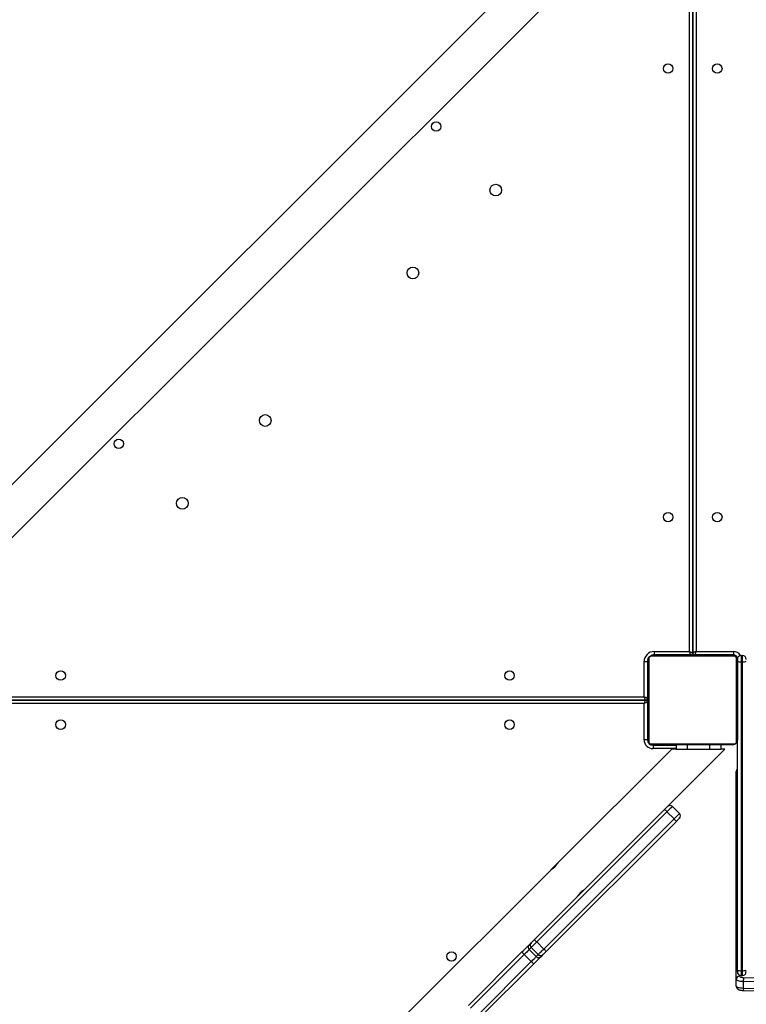
# Model space of a CAD drawing. Units: inches. Extents: x 566 to 4137, y -1949 to -355.
# Drawn here: x 1322 to 1387, y -1010 to -922 of the extents above; entities that cross this region are included whole.
import ezdxf

# ---------------------------------------------------------------- set-up
doc = ezdxf.new("R2010")
doc.units = ezdxf.units.IN
doc.header["$MEASUREMENT"] = 0
doc.layers.add('VP-DIM', color=7, linetype='Continuous')
doc.layers.add('VP-EQ', color=7, linetype='Continuous', true_color=0x8a3492)
doc.styles.get("Standard").update_dxf_attribs({"font": 'arial.ttf'})
doc.dimstyles.get("Standard").update_dxf_attribs({"dimtxt": 14, "dimasz": 20, "dimexe": 20, "dimexo": 50, "dimgap": 20, "dimtad": 0, "dimdec": 0, "dimzin": 0, "dimdsep": 46, "dimtxsty": 'Standard', "dimcen": -0.09, "dimadec": 0, "dimazin": 0, "dimtfac": 1, "dimtdec": 4, "dimtofl": 0, "dimtmove": 0, "dimatfit": 3, "dimfxl": 70, "dimfxlon": 1, "dimtolj": 1, "dimtzin": 0, "dimarcsym": 0})

# ---------------------------------------------------------------- blocks, each defined once
blk = doc.blocks.new('*D85')
at = {"layer": 'Defpoints', "color": 0}
for p in [(2443.295, -375.369), (2443.295, -1127.827), (930.737, -1792.354)]:
    blk.add_point(p, dxfattribs=at)
at = {"layer": 'VP-DIM', "color": 0, "lineweight": -2}
for p, q in [((930.737, -445.369), (930.737, -355.369)), ((2443.295, -445.369), (2443.295, -355.369)), ((950.737, -375.369), (1663.133, -375.369)), ((2423.295, -375.369), (1743.579, -375.369))]:
    blk.add_line(p, q, dxfattribs=at)
at = {"layer": 'VP-DIM', "color": 0}
for points in [[(950.737, -372.035), (950.737, -378.702), (930.737, -375.369)], [(2423.295, -378.702), (2423.295, -372.035), (2443.295, -375.369)]]:
    blk.add_solid(points, dxfattribs=at)
at = {"layer": 'VP-DIM', "color": 0, "insert": (1703.356, -375.369), "char_height": 14, "attachment_point": 5}
blk.add_mtext('\\A1;1513', dxfattribs=at)
blk = doc.blocks.new('*D86')
at = {"layer": 'Defpoints', "color": 0}
for p in [(2293.295, -453.21), (2293.295, -1128.977), (1102.213, -1722.117)]:
    blk.add_point(p, dxfattribs=at)
at = {"layer": 'VP-DIM', "color": 0, "lineweight": -2}
for p, q in [((1102.213, -523.21), (1102.213, -433.21)), ((2293.295, -523.21), (2293.295, -433.21)), ((1122.213, -453.21), (1664.482, -453.21)), ((2273.295, -453.21), (1745.026, -453.21))]:
    blk.add_line(p, q, dxfattribs=at)
at = {"layer": 'VP-DIM', "color": 0}
for points in [[(1122.213, -449.877), (1122.213, -456.544), (1102.213, -453.21)], [(2273.295, -456.544), (2273.295, -449.877), (2293.295, -453.21)]]:
    blk.add_solid(points, dxfattribs=at)
at = {"layer": 'VP-DIM', "color": 0, "insert": (1704.754, -453.21), "char_height": 14, "attachment_point": 5}
blk.add_mtext('\\A1;1195', dxfattribs=at)
blk = doc.blocks.new('*D87')
at = {"layer": 'Defpoints', "color": 0}
for p in [(1639.195, -504.36), (1086.393, -1949.018), (2606.445, -1949.018)]:
    blk.add_point(p, dxfattribs=at)
at = {"layer": 'VP-DIM', "color": 0, "lineweight": -2}
for p, q in [((2536.445, -504.36), (2626.445, -504.36)), ((2606.445, -524.36), (2606.445, -1188.246)), ((2606.445, -1929.018), (2606.445, -1268.79)), ((2536.445, -1949.018), (2626.445, -1949.018))]:
    blk.add_line(p, q, dxfattribs=at)
at = {"layer": 'VP-DIM', "color": 0}
for points in [[(2609.779, -524.36), (2603.112, -524.36), (2606.445, -504.36)], [(2603.112, -1929.018), (2609.779, -1929.018), (2606.445, -1949.018)]]:
    blk.add_solid(points, dxfattribs=at)
at = {"layer": 'VP-DIM', "color": 0, "insert": (2606.445, -1228.518), "char_height": 14, "attachment_point": 5, "rotation": 90}
blk.add_mtext('\\A1;1445', dxfattribs=at)
blk = doc.blocks.new('*D88')
at = {"layer": 'Defpoints', "color": 0}
for p in [(1662.095, -704.383), (1157.127, -1776.625), (2492.445, -1776.625)]:
    blk.add_point(p, dxfattribs=at)
at = {"layer": 'VP-DIM', "color": 0, "lineweight": -2}
for p, q in [((2422.445, -704.383), (2512.445, -704.383)), ((2492.445, -724.383), (2492.445, -1200.232)), ((2492.445, -1756.625), (2492.445, -1280.776)), ((2422.445, -1776.625), (2512.445, -1776.625))]:
    blk.add_line(p, q, dxfattribs=at)
at = {"layer": 'VP-DIM', "color": 0}
for points in [[(2495.779, -724.383), (2489.112, -724.383), (2492.445, -704.383)], [(2489.112, -1756.625), (2495.779, -1756.625), (2492.445, -1776.625)]]:
    blk.add_solid(points, dxfattribs=at)
at = {"layer": 'VP-DIM', "color": 0, "insert": (2492.445, -1240.504), "char_height": 14, "attachment_point": 5, "rotation": 90}
blk.add_mtext('\\A1;1075', dxfattribs=at)
blk = doc.blocks.new('3029-1')
at = {"layer": 'VP-EQ', "color": 0, "linetype": 'Continuous', "lineweight": 25}
for p, q in [((1926.112, -1382.269), (1938.978, -1369.403)), ((1927.629, -1373.865), (1932.427, -1369.067)), ((1932.657, -1369.262), (1927.859, -1374.06)), ((1928.495, -1374.696), (1933.293, -1369.898)), ((1933.488, -1370.127), (1928.69, -1374.925)), ((1908.85, -1371.47), (1900.677, -1371.261)), ((1908.872, -1371.692), (1900.699, -1371.484)), ((1900.699, -1372.063), (1908.872, -1372.272)), ((1908.872, -1372.272), (1908.872, -1371.692)), ((1909.503, -1371.873), (1909.503, -1372.452)), ((1908.842, -1372.639), (1900.67, -1372.43)), ((1909.053, -1372.814), (1908.953, -1372.814)), ((1908.953, -1372.814), (1908.953, -1373.249)), ((1909.053, -1373.249), (1909.053, -1372.814)), ((1909.203, -1372.848), (1909.203, -1372.742)), ((1909.503, -1372.452), (1909.503, -1391.091)), ((1908.953, -1373.249), (1908.953, -1400.93)), ((1909.053, -1373.249), (1908.953, -1373.249)), ((1909.053, -1400.93), (1909.053, -1373.249)), ((1909.403, -1373.164), (1909.403, -1373.295)), ((1909.403, -1373.295), (1909.403, -1393.854)), ((1926.809, -1374.685), (1926.994, -1374.5)), ((1927.414, -1374.504), (1927.229, -1374.689)), ((1927.229, -1374.689), (1927.865, -1375.326)), ((1928.05, -1375.141), (1927.414, -1374.504)), ((1927.859, -1374.06), (1928.495, -1374.696)), ((1914.864, -1386.63), (1926.524, -1374.97)), ((1926.731, -1375.188), (1915.071, -1386.847)), ((1927.367, -1375.824), (1926.731, -1375.188)), ((1927.865, -1375.326), (1928.05, -1375.141)), ((1928.055, -1375.56), (1927.87, -1375.746)), ((1915.707, -1387.484), (1927.367, -1375.824)), ((1927.585, -1376.03), (1915.925, -1387.69)), ((1925.483, -1382.899), (1926.106, -1382.275)), ((1915.286, -1393.095), (1925.482, -1382.899)), ((1915.071, -1386.847), (1915.707, -1387.484)), ((1915.65, -1387.965), (1910.52, -1393.095)), ((1915.226, -1387.965), (1914.589, -1387.329)), ((1910.52, -1393.095), (1910.886, -1393.095)), ((1910.886, -1393.495), (1910.886, -1393.095)), ((1911.886, -1393.095), (1910.886, -1393.095)), ((1913.886, -1393.095), (1911.886, -1393.095)), ((1911.886, -1393.475), (1911.886, -1393.095)), ((1913.886, -1393.495), (1913.886, -1393.095)), ((1914.886, -1393.095), (1913.886, -1393.095)), ((1914.886, -1393.475), (1914.886, -1393.095)), ((1914.886, -1393.095), (1915.286, -1393.095)), ((1914.886, -1393.145), (1916.952, -1393.145)), ((1916.952, -1393.445), (1916.952, -1393.145)), ((1909.403, -1401.095), (1909.403, -1393.895)), ((1909.472, -1393.771), (1909.472, -1401.22)), ((1917.127, -1393.564), (1909.679, -1393.564)), ((1909.803, -1393.495), (1917.003, -1393.495)), ((1911.676, -1393.475), (1911.676, -1393.495)), ((1911.698, -1393.475), (1911.698, -1393.495)), ((1911.811, -1393.475), (1911.811, -1393.495)), ((1911.864, -1393.475), (1911.864, -1393.495)), ((1911.963, -1393.475), (1912.025, -1393.475)), ((1912.025, -1393.475), (1912.025, -1393.495)), ((1912.025, -1393.475), (1912.027, -1393.475)), ((1912.027, -1393.475), (1912.027, -1393.495)), ((1912.027, -1393.475), (1912.055, -1393.475)), ((1912.187, -1393.475), (1912.187, -1393.495)), ((1912.268, -1393.475), (1912.268, -1393.495)), ((1912.564, -1393.475), (1912.564, -1393.495)), ((1912.996, -1393.475), (1912.996, -1393.495)), ((1913.015, -1393.475), (1913.015, -1393.495)), ((1913.075, -1393.475), (1913.075, -1393.495)), ((1913.371, -1393.475), (1913.371, -1393.495)), ((1913.566, -1393.475), (1913.566, -1393.495)), ((1913.686, -1393.475), (1913.686, -1393.495)), ((1913.831, -1393.475), (1913.831, -1393.495)), ((1913.854, -1393.475), (1913.854, -1393.495)), ((1913.854, -1393.475), (1913.854, -1393.495)), ((1913.855, -1393.475), (1913.855, -1393.495)), ((1913.94, -1393.475), (1913.94, -1393.495)), ((1914.101, -1393.475), (1914.101, -1393.495)), ((1914.101, -1393.475), (1914.103, -1393.475)), ((1914.103, -1393.475), (1914.103, -1393.495)), ((1914.262, -1393.475), (1914.262, -1393.495)), ((1914.32, -1393.475), (1914.32, -1393.495)), ((1914.337, -1393.469), (1914.337, -1393.495)), ((1914.36, -1393.475), (1914.36, -1393.495)), ((1914.472, -1393.475), (1914.472, -1393.495)), ((1914.624, -1393.475), (1914.624, -1393.495)), ((1914.624, -1393.475), (1914.73, -1393.475)), ((1914.73, -1393.475), (1914.73, -1393.495)), ((1914.73, -1393.475), (1914.829, -1393.475)), ((1914.829, -1393.475), (1914.829, -1393.495)), ((1916.952, -1393.445), (1914.886, -1393.445)), ((1914.985, -1393.475), (1914.985, -1393.495)), ((1915.107, -1393.475), (1915.107, -1393.495)), ((1915.131, -1393.495), (1915.131, -1393.472)), ((1917.103, -1393.495), (1917.103, -1393.468)), ((1917.334, -1401.22), (1917.334, -1393.771)), ((1917.403, -1393.795), (1917.43, -1393.795)), ((1917.403, -1393.895), (1917.403, -1401.095)), ((1917.453, -1393.945), (1917.752, -1393.945)), ((1917.453, -1397.295), (1917.453, -1393.945)), ((1917.752, -1393.945), (1917.752, -1397.195)), ((1917.403, -1396.795), (1917.453, -1396.795)), ((1917.453, -1397.295), (1917.403, -1397.295)), ((1977.952, -1397.495), (1917.652, -1397.495)), ((1917.653, -1397.496), (1977.952, -1397.496)), ((1917.752, -1397.195), (1977.957, -1397.195)), ((1917.403, -1397.695), (1917.453, -1397.695)), ((1917.453, -1398.195), (1917.403, -1398.195)), ((1917.453, -1400.946), (1917.453, -1397.696)), ((1917.753, -1397.796), (1917.753, -1400.946)), ((1977.947, -1397.796), (1917.753, -1397.796)), ((1908.953, -1400.93), (1908.953, -1401.495)), ((1909.053, -1400.93), (1908.953, -1400.93)), ((1909.053, -1401.495), (1909.053, -1400.93)), ((1909.403, -1401.097), (1909.403, -1401.145)), ((1917.753, -1400.946), (1917.453, -1400.946)), ((1909.053, -1401.495), (1908.953, -1401.495)), ((1909.679, -1401.426), (1917.127, -1401.426)), ((1909.703, -1401.495), (1909.703, -1401.542)), ((1909.753, -1401.845), (1909.753, -1401.545)), ((1909.753, -1401.545), (1913.203, -1401.545)), ((1913.103, -1401.845), (1909.753, -1401.845)), ((1917.003, -1401.495), (1909.803, -1401.495)), ((1911.675, -1401.495), (1911.675, -1401.519)), ((1911.699, -1401.515), (1911.699, -1401.495)), ((1911.82, -1401.515), (1911.82, -1401.495)), ((1911.977, -1401.515), (1911.977, -1401.495)), ((1912.076, -1401.515), (1911.977, -1401.515)), ((1912.076, -1401.515), (1912.076, -1401.495)), ((1912.182, -1401.515), (1912.076, -1401.515)), ((1912.182, -1401.515), (1912.182, -1401.495)), ((1912.321, -1401.515), (1912.288, -1401.515)), ((1912.333, -1401.515), (1912.333, -1401.495)), ((1912.446, -1401.515), (1912.446, -1401.495)), ((1912.468, -1401.522), (1912.468, -1401.495)), ((1912.486, -1401.515), (1912.486, -1401.495)), ((1912.524, -1401.515), (1912.486, -1401.515)), ((1912.543, -1401.515), (1912.543, -1401.495)), ((1912.703, -1401.515), (1912.703, -1401.495)), ((1912.704, -1401.515), (1912.703, -1401.515)), ((1912.703, -1401.545), (1912.703, -1401.515)), ((1912.704, -1401.515), (1912.704, -1401.495)), ((1912.866, -1401.515), (1912.866, -1401.495)), ((1912.95, -1401.515), (1912.95, -1401.495)), ((1912.951, -1401.515), (1912.951, -1401.495)), ((1912.952, -1401.515), (1912.952, -1401.495)), ((1912.975, -1401.515), (1912.975, -1401.495)), ((1913.103, -1466.145), (1913.103, -1401.845)), ((1913.12, -1401.515), (1913.12, -1401.495)), ((1913.203, -1401.515), (1913.203, -1401.545)), ((1913.239, -1401.515), (1913.239, -1401.495)), ((1913.403, -1466.246), (1913.403, -1401.746)), ((1913.403, -1401.746), (1913.403, -1466.245)), ((1913.435, -1401.515), (1913.435, -1401.495)), ((1913.603, -1401.546), (1913.603, -1401.495)), ((1913.603, -1401.546), (1916.853, -1401.546)), ((1913.703, -1401.846), (1913.703, -1466.146)), ((1916.853, -1401.846), (1913.703, -1401.846)), ((1913.731, -1401.515), (1913.731, -1401.495)), ((1913.791, -1401.515), (1913.766, -1401.515)), ((1913.791, -1401.515), (1913.791, -1401.495)), ((1913.809, -1401.515), (1913.809, -1401.495)), ((1914.103, -1401.515), (1914.103, -1401.546)), ((1914.242, -1401.515), (1914.242, -1401.495)), ((1914.537, -1401.515), (1914.537, -1401.495)), ((1914.619, -1401.515), (1914.619, -1401.495)), ((1914.779, -1401.515), (1914.751, -1401.515)), ((1914.779, -1401.515), (1914.779, -1401.495)), ((1914.78, -1401.515), (1914.779, -1401.515)), ((1914.78, -1401.515), (1914.78, -1401.495)), ((1914.843, -1401.515), (1914.78, -1401.515)), ((1914.941, -1401.515), (1914.941, -1401.495)), ((1914.994, -1401.515), (1914.994, -1401.495)), ((1915.108, -1401.515), (1915.108, -1401.495)), ((1915.13, -1401.515), (1915.13, -1401.495)), ((1916.853, -1401.846), (1916.853, -1401.546)), ((1977.711, -1408.704), (1917.803, -1468.612)), ((1917.803, -1473.378), (1977.586, -1413.595))]:
    blk.add_line(p, q, dxfattribs=at)
at = {"layer": 'VP-EQ', "color": 0, "linetype": 'Continuous', "lineweight": 25, "flags": 128}
for points in [[(1909.503, -1371.873), (1909.491, -1371.839), (1909.456, -1371.807), (1909.399, -1371.778), (1909.322, -1371.751), (1909.227, -1371.728), (1909.118, -1371.711), (1908.998, -1371.699), (1908.872, -1371.692)], [(1909.203, -1372.742), (1909.196, -1372.723), (1909.176, -1372.705), (1909.143, -1372.688), (1909.099, -1372.672), (1909.045, -1372.659), (1908.983, -1372.649), (1908.914, -1372.643), (1908.842, -1372.639)], [(1908.872, -1372.272), (1908.998, -1372.278), (1909.118, -1372.29), (1909.227, -1372.308), (1909.322, -1372.33), (1909.399, -1372.357), (1909.456, -1372.387), (1909.491, -1372.419), (1909.503, -1372.452)], [(1926.524, -1374.97), (1926.573, -1374.921), (1926.621, -1374.873), (1926.667, -1374.827), (1926.708, -1374.786), (1926.743, -1374.751), (1926.773, -1374.721), (1926.795, -1374.699), (1926.809, -1374.685)], [(1927.229, -1374.689), (1927.204, -1374.714), (1927.165, -1374.753), (1927.114, -1374.804), (1927.051, -1374.867), (1926.979, -1374.939), (1926.9, -1375.018), (1926.817, -1375.102), (1926.731, -1375.188)], [(1926.994, -1374.5), (1927.026, -1374.468), (1927.075, -1374.419), (1927.14, -1374.354), (1927.218, -1374.276), (1927.309, -1374.185), (1927.41, -1374.084), (1927.517, -1373.977), (1927.629, -1373.865)], [(1927.859, -1374.06), (1927.78, -1374.138), (1927.705, -1374.213), (1927.635, -1374.284), (1927.571, -1374.347), (1927.516, -1374.402), (1927.471, -1374.448), (1927.436, -1374.482), (1927.414, -1374.504)], [(1928.05, -1375.141), (1928.073, -1375.118), (1928.107, -1375.084), (1928.152, -1375.039), (1928.207, -1374.984), (1928.271, -1374.92), (1928.341, -1374.85), (1928.417, -1374.774), (1928.495, -1374.696)], [(1927.367, -1375.824), (1927.453, -1375.738), (1927.537, -1375.654), (1927.616, -1375.575), (1927.688, -1375.503), (1927.75, -1375.441), (1927.802, -1375.389), (1927.84, -1375.351), (1927.865, -1375.326)], [(1928.69, -1374.925), (1928.578, -1375.037), (1928.47, -1375.145), (1928.37, -1375.245), (1928.279, -1375.336), (1928.2, -1375.415), (1928.136, -1375.48), (1928.087, -1375.529), (1928.055, -1375.56)], [(1927.87, -1375.746), (1927.856, -1375.76), (1927.833, -1375.782), (1927.804, -1375.811), (1927.768, -1375.847), (1927.727, -1375.888), (1927.682, -1375.933), (1927.634, -1375.981), (1927.585, -1376.03)], [(1914.589, -1386.905), (1914.595, -1386.899), (1914.61, -1386.884), (1914.635, -1386.859), (1914.669, -1386.825), (1914.711, -1386.783), (1914.759, -1386.735), (1914.81, -1386.684), (1914.864, -1386.63)], [(1915.071, -1386.847), (1914.976, -1386.942), (1914.886, -1387.033), (1914.802, -1387.116), (1914.73, -1387.189), (1914.67, -1387.248), (1914.626, -1387.293), (1914.598, -1387.32), (1914.589, -1387.329)], [(1917.207, -1393.514), (1917.161, -1393.501), (1917.103, -1393.495)], [(1917.403, -1393.795), (1917.397, -1393.737), (1917.385, -1393.692)], [(1917.652, -1397.495), (1917.654, -1397.489), (1917.66, -1397.472), (1917.669, -1397.445), (1917.682, -1397.407), (1917.697, -1397.362), (1917.714, -1397.31), (1917.733, -1397.254), (1917.752, -1397.195)], [(1917.753, -1397.796), (1917.734, -1397.737), (1917.715, -1397.681), (1917.698, -1397.629), (1917.682, -1397.584), (1917.67, -1397.546), (1917.661, -1397.519), (1917.655, -1397.502), (1917.653, -1397.496)], [(1913.103, -1401.845), (1913.12, -1401.793), (1913.137, -1401.743), (1913.153, -1401.695), (1913.167, -1401.653), (1913.179, -1401.616), (1913.189, -1401.586), (1913.197, -1401.564), (1913.201, -1401.55), (1913.203, -1401.545)], [(1913.103, -1401.845), (1913.161, -1401.826), (1913.218, -1401.807), (1913.269, -1401.79), (1913.315, -1401.775), (1913.352, -1401.762), (1913.38, -1401.753), (1913.397, -1401.747), (1913.403, -1401.746)], [(1913.703, -1401.846), (1913.645, -1401.826), (1913.588, -1401.807), (1913.536, -1401.79), (1913.491, -1401.775), (1913.454, -1401.763), (1913.426, -1401.753), (1913.409, -1401.748), (1913.403, -1401.746)], [(1913.703, -1401.846), (1913.684, -1401.787), (1913.665, -1401.731), (1913.648, -1401.679), (1913.632, -1401.634), (1913.62, -1401.596), (1913.611, -1401.569), (1913.605, -1401.552), (1913.603, -1401.546)]]:
    blk.add_lwpolyline(points, dxfattribs=at)
at = {"layer": 'VP-EQ', "color": 0, "linetype": 'Continuous', "lineweight": 25}
for centre, radius in [((1935.004, -1374.523), 0.425), ((1929.803, -1395.295), 0.425), ((1970.003, -1395.295), 0.425), ((1929.803, -1399.696), 0.425), ((1970.003, -1399.696), 0.425), ((1911.203, -1413.895), 0.425), ((1915.603, -1413.896), 0.425), ((1959.109, -1415.13), 0.525), ((1964.801, -1420.468), 0.425), ((1951.685, -1422.554), 0.525), ((1938.462, -1435.777), 0.525), ((1931.037, -1443.202), 0.525), ((1936.376, -1448.894), 0.425), ((1911.203, -1454.095), 0.425), ((1915.603, -1454.096), 0.425)]:
    blk.add_circle(centre, radius, dxfattribs=at)
for centre, radius, start, end in [((1908.436, -1371.623), 0.442, 350.91324, 20.26494), ((1908.953, -1373.164), 0.35, 90, 180), ((1907.235, -1372.325), 1.637, 348.95195, 1.86826), ((1909.053, -1373.164), 0.35, 0, 90), ((1909.208, -1372.447), 0.295, 269.01923, 358.97969), ((1908.867, -1373.952), 0.708, 83.00295, 111.86921), ((1909.139, -1373.952), 0.708, 68.13296, 96.99488), ((1927.017, -1374.897), 0.297, 44.39336, 134.38333), ((1927.202, -1374.712), 0.297, 44.39333, 134.38337), ((1927.137, -1374.675), 0.948, 40.48097, 58.7457), ((1927.879, -1375.417), 0.948, 31.24706, 49.51244), ((1928.625, -1373.187), 2.755, 220.31357, 226.55742), ((1927.658, -1375.538), 0.297, 315.61308, 45.59735), ((1927.843, -1375.353), 0.297, 315.61301, 45.59742), ((1929.348, -1373.949), 2.727, 223.4178, 229.72444), ((1914.801, -1387.117), 0.3, 135, 225), ((1916.92, -1384.89), 2.692, 220.24072, 226.63027), ((1973.171, -1445.417), 81.599, 134.76662, 135.24472), ((1915.438, -1387.753), 0.3, 225, 315), ((1795.423, -1267.484), 170.207, 314.93948, 315.07045), ((1917.695, -1385.603), 2.737, 223.41461, 229.70118), ((1909.217, -1391.089), 0.286, 310.56674, 359.73382), ((1916.953, -1393.945), 0.8, 0, 90), ((1909.556, -1393.9), 0.154, 123.42474, 178.45109), ((1909.807, -1393.649), 0.154, 91.61506, 146.49041), ((1916.953, -1393.945), 0.5, 0, 90), ((1916.998, -1393.649), 0.154, 33.50959, 88.38494), ((1917.249, -1393.9), 0.154, 1.61078, 56.54703), ((1902.619, -1352.317), 47.361, 288.25187, 288.63442), ((1917.653, -1397.295), 0.2, 180, 270), ((1917.653, -1397.696), 0.2, 90, 180), ((1855.473, -1584.047), 196.388, 71.51073, 71.60298), ((1908.867, -1401.634), 0.709, 83.01768, 111.85448), ((1908.953, -1401.145), 0.35, 180, 270), ((1909.139, -1401.634), 0.709, 68.14768, 96.98016), ((1909.053, -1401.145), 0.35, 270, 0), ((1909.556, -1401.091), 0.154, 181.54891, 236.57526), ((1909.703, -1401.195), 0.3, 180, 270), ((1916.853, -1400.946), 0.9, 270, 0), ((1917.249, -1401.091), 0.154, 303.45297, 358.38922), ((1916.853, -1400.946), 0.6, 333.82893, 0), ((1909.753, -1401.145), 0.7, 208.92377, 270), ((1909.753, -1401.145), 0.4, 199.74225, 270), ((1909.807, -1401.341), 0.154, 213.50959, 268.38494), ((1913.203, -1401.745), 0.2, 0, 90), ((1913.603, -1401.746), 0.2, 90, 180), ((1916.853, -1400.946), 0.6, 270, 296.6342), ((1916.998, -1401.341), 0.154, 271.61506, 326.49041)]:
    blk.add_arc(centre, radius, start, end, dxfattribs=at)
for points, knots in [([(1909.503, -1371.873), (1909.5, -1371.838), (1909.494, -1371.774), (1909.452, -1371.692), (1909.399, -1371.628), (1909.336, -1371.578), (1909.26, -1371.539), (1909.167, -1371.508), (1909.05, -1371.485), (1908.939, -1371.473), (1908.871, -1371.47), (1908.85, -1371.47)], [0, 0, 0, 0, 0.1128, 0.212005, 0.305356, 0.399536, 0.50332, 0.63243, 0.781226, 0.933349, 1, 1, 1, 1]), ([(1923.728, -1379.889), (1923.729, -1379.888), (1923.733, -1379.882), (1923.713, -1379.916), (1923.669, -1379.986), (1923.598, -1380.088), (1923.503, -1380.2), (1923.395, -1380.307), (1923.285, -1380.396), (1923.187, -1380.465), (1923.12, -1380.506), (1923.089, -1380.524), (1923.096, -1380.52), (1923.097, -1380.519)], [0, 0, 0, 0, 0.0315463, 0.1350688, 0.2396277, 0.3474224, 0.4558122, 0.5609678, 0.6641264, 0.7695902, 0.8780786, 0.9856943, 1, 1, 1, 1]), ([(1925.481, -1382.898), (1925.48, -1382.899), (1925.479, -1382.901), (1925.505, -1382.856), (1925.557, -1382.776), (1925.635, -1382.669), (1925.735, -1382.557), (1925.845, -1382.454), (1925.952, -1382.37), (1926.043, -1382.309), (1926.104, -1382.273), (1926.109, -1382.27), (1926.111, -1382.269)], [0, 0, 0, 0, 0.060247, 0.163699, 0.269186, 0.377641, 0.485462, 0.589721, 0.693196, 0.799743, 0.908525, 1, 1, 1, 1]), ([(1909.403, -1391.327), (1909.421, -1391.307), (1909.458, -1391.265), (1909.495, -1391.182), (1909.5, -1391.121), (1909.503, -1391.091)], [0, 0, 0, 0, 0.311651, 0.665479, 1, 1, 1, 1]), ([(1909.403, -1393.895), (1909.404, -1393.868), (1909.407, -1393.812), (1909.435, -1393.731), (1909.474, -1393.665), (1909.514, -1393.617), (1909.561, -1393.574), (1909.617, -1393.54), (1909.7, -1393.504), (1909.761, -1393.499), (1909.803, -1393.495)], [0, 0, 0, 0, 0.143134, 0.299565, 0.405374, 0.489573, 0.574558, 0.683118, 0.780432, 1, 1, 1, 1]), ([(1909.679, -1393.564), (1909.658, -1393.566), (1909.629, -1393.568), (1909.584, -1393.586), (1909.555, -1393.604), (1909.529, -1393.627), (1909.508, -1393.653), (1909.487, -1393.689), (1909.474, -1393.731), (1909.472, -1393.758), (1909.472, -1393.771)], [0, 0, 0, 0, 0.245039, 0.340944, 0.437711, 0.50861, 0.579442, 0.675611, 0.836487, 1, 1, 1, 1]), ([(1917.003, -1393.495), (1917.03, -1393.497), (1917.086, -1393.5), (1917.167, -1393.527), (1917.233, -1393.566), (1917.282, -1393.607), (1917.324, -1393.654), (1917.359, -1393.709), (1917.394, -1393.793), (1917.399, -1393.853), (1917.403, -1393.895)], [0, 0, 0, 0, 0.1431275, 0.2995518, 0.4053913, 0.4896487, 0.5746303, 0.6832063, 0.7804912, 1, 1, 1, 1]), ([(1917.334, -1393.771), (1917.332, -1393.751), (1917.331, -1393.722), (1917.312, -1393.677), (1917.294, -1393.647), (1917.271, -1393.622), (1917.245, -1393.6), (1917.209, -1393.58), (1917.168, -1393.567), (1917.141, -1393.565), (1917.127, -1393.564)], [0, 0, 0, 0, 0.245019, 0.341002, 0.43771, 0.508607, 0.579535, 0.675615, 0.836486, 1, 1, 1, 1]), ([(1909.803, -1401.495), (1909.776, -1401.494), (1909.719, -1401.491), (1909.639, -1401.463), (1909.572, -1401.425), (1909.524, -1401.384), (1909.482, -1401.337), (1909.447, -1401.282), (1909.411, -1401.198), (1909.406, -1401.137), (1909.403, -1401.095)], [0, 0, 0, 0, 0.14313, 0.299557, 0.405398, 0.489657, 0.574593, 0.683093, 0.780379, 1, 1, 1, 1]), ([(1917.403, -1401.095), (1917.401, -1401.122), (1917.398, -1401.179), (1917.371, -1401.26), (1917.332, -1401.326), (1917.292, -1401.374), (1917.244, -1401.417), (1917.189, -1401.451), (1917.105, -1401.487), (1917.045, -1401.492), (1917.003, -1401.495)], [0, 0, 0, 0, 0.143132, 0.299534, 0.405372, 0.489673, 0.574653, 0.683077, 0.780386, 1, 1, 1, 1]), ([(1909.472, -1401.22), (1909.473, -1401.24), (1909.475, -1401.269), (1909.494, -1401.314), (1909.512, -1401.344), (1909.535, -1401.369), (1909.561, -1401.391), (1909.596, -1401.411), (1909.638, -1401.424), (1909.665, -1401.426), (1909.679, -1401.426)], [0, 0, 0, 0, 0.245044, 0.340997, 0.437765, 0.508666, 0.579513, 0.675598, 0.836477, 1, 1, 1, 1]), ([(1911.82, -1401.515), (1911.806, -1401.515), (1911.779, -1401.515), (1911.735, -1401.515), (1911.712, -1401.515), (1911.699, -1401.515)], [0, 0, 0, 0, 0.302183, 0.583737, 1, 1, 1, 1]), ([(1911.977, -1401.515), (1911.97, -1401.515), (1911.958, -1401.515), (1911.928, -1401.515), (1911.893, -1401.515), (1911.859, -1401.515), (1911.834, -1401.515), (1911.82, -1401.515)], [0, 0, 0, 0, 0.266856, 0.528136, 0.668598, 0.821746, 1, 1, 1, 1]), ([(1912.333, -1401.515), (1912.313, -1401.515), (1912.275, -1401.515), (1912.229, -1401.515), (1912.199, -1401.515), (1912.188, -1401.515), (1912.182, -1401.515)], [0, 0, 0, 0, 0.272039, 0.521836, 0.739615, 1, 1, 1, 1]), ([(1912.446, -1401.515), (1912.438, -1401.515), (1912.423, -1401.515), (1912.385, -1401.515), (1912.353, -1401.515), (1912.333, -1401.515)], [0, 0, 0, 0, 0.2671397, 0.5401899, 1, 1, 1, 1]), ([(1912.703, -1401.515), (1912.679, -1401.515), (1912.632, -1401.515), (1912.58, -1401.515), (1912.549, -1401.515), (1912.545, -1401.515), (1912.543, -1401.515)], [0, 0, 0, 0, 0.282217, 0.556383, 0.774172, 1, 1, 1, 1]), ([(1912.866, -1401.515), (1912.862, -1401.515), (1912.856, -1401.515), (1912.813, -1401.515), (1912.761, -1401.515), (1912.723, -1401.515), (1912.704, -1401.515)], [0, 0, 0, 0, 0.283593, 0.558072, 0.775232, 1, 1, 1, 1]), ([(1913.12, -1401.515), (1913.098, -1401.515), (1913.055, -1401.515), (1913.006, -1401.515), (1912.979, -1401.515), (1912.976, -1401.515), (1912.975, -1401.515)], [0, 0, 0, 0, 0.288479, 0.554003, 0.767377, 1, 1, 1, 1]), ([(1913.239, -1401.515), (1913.231, -1401.515), (1913.214, -1401.515), (1913.174, -1401.515), (1913.141, -1401.515), (1913.12, -1401.515)], [0, 0, 0, 0, 0.271496, 0.546071, 1, 1, 1, 1]), ([(1913.435, -1401.515), (1913.393, -1401.515), (1913.32, -1401.515), (1913.263, -1401.515), (1913.239, -1401.515)], [0, 0, 0, 0, 0.583239, 1, 1, 1, 1]), ([(1913.731, -1401.515), (1913.729, -1401.515), (1913.725, -1401.515), (1913.691, -1401.515), (1913.633, -1401.515), (1913.544, -1401.515), (1913.472, -1401.515), (1913.435, -1401.515)], [0, 0, 0, 0, 0.2163877, 0.406565, 0.5802619, 0.7808428, 1, 1, 1, 1]), ([(1914.242, -1401.515), (1914.175, -1401.515), (1914.049, -1401.515), (1913.904, -1401.515), (1913.822, -1401.515), (1913.814, -1401.515), (1913.809, -1401.515)], [0, 0, 0, 0, 0.295621, 0.563118, 0.773394, 1, 1, 1, 1]), ([(1914.537, -1401.515), (1914.536, -1401.515), (1914.534, -1401.515), (1914.517, -1401.515), (1914.491, -1401.515), (1914.441, -1401.515), (1914.357, -1401.515), (1914.282, -1401.515), (1914.242, -1401.515)], [0, 0, 0, 0, 0.103865, 0.205522, 0.310826, 0.424223, 0.685054, 1, 1, 1, 1]), ([(1914.641, -1401.515), (1914.632, -1401.515), (1914.615, -1401.515), (1914.581, -1401.515), (1914.534, -1401.515), (1914.501, -1401.515), (1914.483, -1401.515)], [0, 0, 0, 0, 0.297615, 0.560101, 0.762754, 1, 1, 1, 1]), ([(1914.779, -1401.515), (1914.755, -1401.515), (1914.708, -1401.515), (1914.656, -1401.515), (1914.625, -1401.515), (1914.621, -1401.515), (1914.619, -1401.515)], [0, 0, 0, 0, 0.282217, 0.556383, 0.774172, 1, 1, 1, 1]), ([(1914.941, -1401.515), (1914.938, -1401.515), (1914.932, -1401.515), (1914.889, -1401.515), (1914.836, -1401.515), (1914.799, -1401.515), (1914.78, -1401.515)], [0, 0, 0, 0, 0.283599, 0.558085, 0.775413, 1, 1, 1, 1]), ([(1914.994, -1401.515), (1914.979, -1401.515), (1914.949, -1401.515), (1914.911, -1401.515), (1914.869, -1401.515), (1914.854, -1401.515), (1914.843, -1401.515)], [0, 0, 0, 0, 0.218623, 0.403908, 0.577722, 1, 1, 1, 1]), ([(1915.108, -1401.515), (1915.101, -1401.515), (1915.085, -1401.515), (1915.047, -1401.515), (1915.015, -1401.515), (1914.994, -1401.515)], [0, 0, 0, 0, 0.26692, 0.539622, 1, 1, 1, 1]), ([(1917.127, -1401.426), (1917.148, -1401.425), (1917.177, -1401.423), (1917.222, -1401.405), (1917.251, -1401.387), (1917.276, -1401.364), (1917.298, -1401.338), (1917.319, -1401.302), (1917.332, -1401.26), (1917.333, -1401.233), (1917.334, -1401.22)], [0, 0, 0, 0, 0.245026, 0.341007, 0.437573, 0.508468, 0.579465, 0.675629, 0.836496, 1, 1, 1, 1])]:
    blk.add_open_spline(points, degree=3, knots=knots, dxfattribs=at)
blk = doc.blocks.new('3029-1_2D_')
at = {"layer": 'VP-EQ', "color": 0, "rotation": 180}
blk.add_blockref('3029-1', (1596.001, -1138.709), dxfattribs=at)

msp = doc.modelspace()

# ---------------------------------------------------------------- block references
msp.add_blockref('3029-1_2D_', (1699.897, -1241.863))

# ---------------------------------------------------------------- dimensions: what is measured, and where the dimension line sits
at = {"layer": 'VP-DIM', "color": 0}
dim = msp.add_linear_dim(base=(2443.295, -375.369), p1=(930.737, -1792.354), p2=(2443.295, -1127.827), dimstyle='Standard', dxfattribs=at)
dim.commit()
dim.dimension.update_dxf_attribs({"geometry": '*D85', "text_midpoint": (1703.356, -375.369), "dimtype": 160})
dim = msp.add_linear_dim(base=(2293.295, -453.21), p1=(1102.213, -1722.117), p2=(2293.295, -1128.977), text='1195', dimstyle='Standard', dxfattribs=at)
dim.commit()
dim.dimension.update_dxf_attribs({"geometry": '*D86', "text_midpoint": (1704.754, -453.21), "dimtype": 160})
dim = msp.add_linear_dim(base=(2606.445, -1949.018), p1=(1639.195, -504.36), p2=(1086.393, -1949.018), angle=90, dimstyle='Standard', dxfattribs=at)
dim.commit()
dim.dimension.update_dxf_attribs({"geometry": '*D87', "text_midpoint": (2606.445, -1228.518), "dimtype": 160})
dim = msp.add_linear_dim(base=(2492.445, -1776.625), p1=(1662.095, -704.383), p2=(1157.127, -1776.625), angle=90, text='1075', dimstyle='Standard', dxfattribs=at)
dim.commit()
dim.dimension.update_dxf_attribs({"geometry": '*D88', "text_midpoint": (2492.445, -1240.504), "dimtype": 160})

doc.saveas('drawing.dxf')
